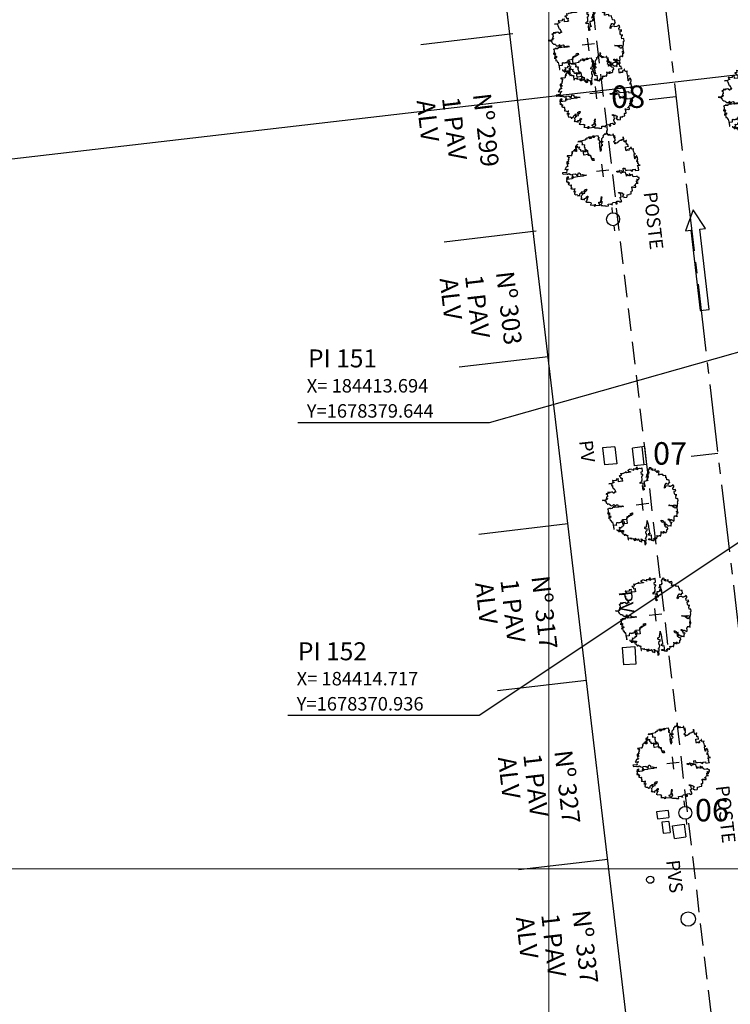
# Model space of a CAD drawing. Extents: x 183392 to 185351, y 1678162 to 1678787.
# Drawn here: x 184371 to 184410, y 1678342 to 1678397 of the extents above; entities that cross this region are included whole.
import ezdxf
from ezdxf.enums import TextEntityAlignment as Align

# ---------------------------------------------------------------- set-up
doc = ezdxf.new("R2010")
doc.units = 0
doc.header["$LTSCALE"] = 5
doc.header["$MEASUREMENT"] = 0
doc.linetypes.add('CENTER2', pattern=[1.125, 0.75, -0.125, 0.125, -0.125])
doc.linetypes.add('HIDDEN', pattern=[0.375, 0.25, -0.125])
for name, color, linetype in [('TOP-ALINHAMENTO_EXISTENTE', 8, 'Continuous'), ('TOP-CADASTROS', 8, 'Continuous'), ('TOP-EIXO_PROJETADO', 170, 'CENTER2'), ('TOP-EQUIPAMENTOS_PÚBLICO', 9, 'Continuous'), ('TOP-ESTACAS', 170, 'Continuous'), ('TOP-HACHURA_PISTAS', 254, 'Continuous'), ('TOP-IDENTIFICAÇÃO_PRÉDIOS', 254, 'Continuous'), ('TOP-MEIO_FIO', 8, 'HIDDEN'), ('TOP-PI_meio-fio', 3, 'Continuous'), ('TOP-VEGETAÇÃO_EXTERNA', 254, 'Continuous')]:
    doc.layers.add(name, color=color, linetype=linetype)
doc.layers.add('TOP-MALHA', color=8, linetype='Continuous', lineweight=0)
doc.styles.add('ROMANS', font='romans.shx', dxfattribs={"height": 1})
doc.styles.add('SANSSERIF', font='sanss___.ttf', dxfattribs={"height": 1})
doc.styles.add('SANSSERIFBOLD', font='sanss___.ttf', dxfattribs={"height": 1.5})
doc.styles.add('SANSSERIFITALIC', font='sanss___.ttf', dxfattribs={"height": 0.75})
doc.linetypes.add('GRADIL_LINE', pattern='A,0.25,-0.025,["XX",ROMANS,S=0.2,R=0,X=-0.1,Y=-0.1],-0.21,1', length=1.485)

# ---------------------------------------------------------------- blocks, each defined once
blk = doc.blocks.new('IDENT')
at = {"style": 'SANSSERIFBOLD'}
blk.add_attdef('NÚMERODOPRÉDIO', (0, 0), '', height=1.25, dxfattribs=at)
at = {"color": 8}
for tag, p, height, style in [('TIPODECONSTRUÇÃO', (0, -1.739), 1, 'SANSSERIFBOLD'), ('NÚMERODEPAVIMENTOS', (0, -3.16), 1, 'SANSSERIFBOLD'), ('NÚMERODEPAVIMENTOS', (0, -4.582), 1, 'SANSSERIFBOLD'), ('OBS1', (0, -5.924), 0.75, 'SANSSERIF'), ('OBS2', (0, -6.958), 0.75, 'SANSSERIF')]:
    blk.add_attdef(tag, p, '', height=height, dxfattribs=dict(at, style=style))
blk = doc.blocks.new('ARVNAT')
at = {"color": 8, "linetype": 'Continuous'}
for p, q in [((0.175, 0), (-0.175, 0)), ((0, -0.175), (0, 0.175))]:
    blk.add_line(p, q, dxfattribs=at)
at = {"color": 60}
blk.add_lwpolyline([(-0.795, -0.609), (-0.795, -0.631), (-0.787, -0.631), (-0.772, -0.639), (-0.772, -0.654), (-0.758, -0.654), (-0.758, -0.639), (-0.758, -0.676), (-0.735, -0.676), (-0.735, -0.661), (-0.721, -0.661), (-0.721, -0.676), (-0.684, -0.676), (-0.684, -0.668), (-0.669, -0.668), (-0.669, -0.697), (-0.654, -0.697), (-0.654, -0.661), (-0.61, -0.661), (-0.61, -0.683), (-0.625, -0.683), (-0.625, -0.697), (-0.617, -0.697), (-0.617, -0.705), (-0.662, -0.705), (-0.662, -0.72), (-0.647, -0.727), (-0.64, -0.749), (-0.632, -0.749), (-0.632, -0.757), (-0.625, -0.757), (-0.617, -0.764), (-0.61, -0.772), (-0.61, -0.794), (-0.588, -0.794), (-0.588, -0.787), (-0.58, -0.779), (-0.573, -0.772), (-0.573, -0.801), (-0.566, -0.801), (-0.566, -0.794), (-0.551, -0.794), (-0.551, -0.801), (-0.543, -0.808), (-0.521, -0.808), (-0.514, -0.816), (-0.499, -0.83), (-0.514, -0.823), (-0.514, -0.934), (-0.506, -0.934), (-0.499, -0.926), (-0.492, -0.912), (-0.492, -0.89), (-0.455, -0.89), (-0.455, -0.897), (-0.448, -0.905), (-0.418, -0.905), (-0.418, -0.89), (-0.418, -0.912), (-0.411, -0.919), (-0.359, -0.919), (-0.359, -0.934), (-0.351, -0.941), (-0.314, -0.941), (-0.351, -0.941), (-0.351, -0.963), (-0.345, -0.963), (-0.337, -0.97), (-0.308, -0.97), (-0.3, -0.963), (-0.3, -0.912), (-0.3, -0.919), (-0.292, -0.941), (-0.285, -0.948), (-0.285, -0.956), (-0.277, -0.963), (-0.24, -0.963), (-0.234, -0.97), (-0.234, -0.941), (-0.226, -0.941), (-0.219, -0.956), (-0.211, -0.978), (-0.211, -1), (-0.197, -1.008), (-0.167, -1.023), (-0.152, -1.037), (-0.145, -1.045), (-0.145, -0.948), (-0.137, -0.963), (-0.13, -0.963), (-0.123, -0.97), (-0.123, -0.993), (-0.115, -0.993), (-0.1, -1), (-0.071, -1), (-0.063, -1.008), (-0.063, -1.118), (-0.042, -1.118), (-0.034, -1.111), (-0.026, -1.096), (-0.026, -1.03), (-0.019, -1.015), (-0.019, -0.993), (-0.012, -0.993), (-0.012, -0.963), (-0.026, -0.956), (-0.026, -0.941), (-0.012, -0.941), (-0.005, -0.934), (-0.005, -0.912), (0.003, -0.905), (0.01, -0.905), (0.018, -0.867), (0.018, -0.838), (0.003, -0.838), (0.003, -0.772), (0.01, -0.772), (0.01, -0.757), (0.025, -0.742), (0.047, -0.742), (0.047, -0.697), (0.018, -0.697), (-0.012, -0.676), (-0.012, -0.661), (0.01, -0.631), (0.025, -0.631), (0.047, -0.624), (0.047, -0.579), (0.055, -0.565), (0.055, -0.558), (0.062, -0.543), (0.062, -0.528), (0.069, -0.528), (0.069, -0.498), (0.077, -0.461), (0.077, -0.528), (0.084, -0.528), (0.084, -0.55), (0.092, -0.558), (0.092, -0.72), (0.098, -0.727), (0.098, -0.823), (0.106, -0.83), (0.114, -0.83), (0.114, -0.838), (0.062, -0.838), (0.062, -0.86), (0.084, -0.867), (0.098, -0.875), (0.135, -0.875), (0.135, -1.023), (0.121, -1.023), (0.069, -1.008), (0.055, -0.978), (0.098, -0.978), (0.098, -0.993), (0.121, -0.993), (0.121, -1.008), (0.135, -1.008), (0.135, -1.023), (0.158, -1.023), (0.172, -1.03), (0.195, -1.037), (0.203, -1.037), (0.203, -0.985), (0.209, -0.993), (0.209, -1.008), (0.217, -1.015), (0.224, -1.008), (0.224, -0.978), (0.232, -0.97), (0.246, -0.97), (0.254, -0.978), (0.261, -0.978), (0.261, -0.993), (0.283, -0.993), (0.283, -0.978), (0.291, -0.97), (0.298, -0.948), (0.298, -0.912), (0.306, -0.919), (0.32, -0.919), (0.32, -0.926), (0.35, -0.926), (0.357, -0.919), (0.38, -0.919), (0.387, -0.934), (0.401, -0.934), (0.401, -0.926), (0.409, -0.919), (0.409, -0.905), (0.416, -0.882), (0.424, -0.867), (0.424, -0.816), (0.424, -0.845), (0.461, -0.845), (0.483, -0.852), (0.49, -0.86), (0.49, -0.875), (0.49, -0.852), (0.483, -0.823), (0.504, -0.823), (0.512, -0.83), (0.52, -0.838), (0.52, -0.845), (0.535, -0.845), (0.535, -0.852), (0.564, -0.852), (0.572, -0.838), (0.578, -0.838), (0.586, -0.83), (0.586, -0.794), (0.593, -0.787), (0.593, -0.779), (0.601, -0.772), (0.623, -0.772), (0.623, -0.764), (0.615, -0.734), (0.615, -0.712), (0.586, -0.705), (0.572, -0.705), (0.557, -0.683), (0.557, -0.631), (0.572, -0.631), (0.572, -0.565), (0.483, -0.565), (0.483, -0.55), (0.468, -0.543), (0.468, -0.498), (0.483, -0.506), (0.498, -0.513), (0.504, -0.513), (0.512, -0.521), (0.512, -0.528), (0.52, -0.528), (0.527, -0.536), (0.527, -0.558), (0.535, -0.558), (0.535, -0.661), (0.564, -0.661), (0.564, -0.654), (0.572, -0.654), (0.572, -0.616), (0.578, -0.616), (0.586, -0.624), (0.593, -0.624), (0.601, -0.631), (0.601, -0.639), (0.609, -0.646), (0.623, -0.654), (0.638, -0.676), (0.652, -0.683), (0.652, -0.676), (0.689, -0.676), (0.712, -0.69), (0.712, -0.697), (0.726, -0.69), (0.726, -0.654), (0.734, -0.654), (0.734, -0.624), (0.749, -0.594), (0.756, -0.594), (0.756, -0.609), (0.741, -0.594), (0.712, -0.594), (0.712, -0.558), (0.704, -0.558), (0.704, -0.55), (0.689, -0.528), (0.675, -0.528), (0.66, -0.498), (0.66, -0.491), (0.682, -0.491), (0.682, -0.498), (0.697, -0.498), (0.704, -0.506), (0.704, -0.528), (0.719, -0.528), (0.719, -0.536), (0.726, -0.536), (0.734, -0.513), (0.741, -0.513), (0.749, -0.521), (0.763, -0.528), (0.778, -0.536), (0.778, -0.543), (0.793, -0.543), (0.807, -0.558), (0.807, -0.565), (0.815, -0.565), (0.823, -0.543), (0.83, -0.528), (0.83, -0.461), (0.837, -0.461), (0.844, -0.432), (0.844, -0.425), (0.881, -0.425), (0.881, -0.432), (0.889, -0.432), (0.904, -0.44), (0.918, -0.44), (0.918, -0.447), (0.918, -0.418), (0.926, -0.388), (0.926, -0.351), (0.955, -0.351), (0.955, -0.314), (0.904, -0.314), (0.933, -0.314), (0.941, -0.307), (0.947, -0.307), (0.947, -0.174), (0.947, -0.181), (0.918, -0.189), (0.904, -0.196), (0.904, -0.211), (0.896, -0.211), (0.867, -0.203), (0.867, -0.152), (0.852, -0.137), (0.852, -0.129), (0.763, -0.129), (0.734, -0.114), (0.719, -0.114), (0.756, -0.114), (0.77, -0.122), (0.8, -0.122), (0.807, -0.137), (0.823, -0.144), (0.823, -0.159), (0.844, -0.159), (0.844, -0.167), (0.844, -0.122), (0.896, -0.122), (0.918, -0.137), (0.926, -0.144), (0.933, -0.144), (0.933, -0.152), (0.941, -0.159), (0.947, -0.159), (0.955, -0.152), (0.963, -0.152), (0.963, -0.144), (0.97, -0.122), (0.97, -0.114), (0.978, -0.085), (0.978, -0.049), (0.984, -0.049), (0.984, -0.019), (0.999, -0.019), (0.999, 0.047), (0.947, 0.047), (0.947, 0.107), (0.955, 0.114), (0.955, 0.144), (0.963, 0.144), (0.978, 0.151), (0.984, 0.151), (0.947, 0.151), (0.933, 0.158), (0.933, 0.165), (0.918, 0.188), (0.918, 0.254), (0.926, 0.269), (0.947, 0.269), (0.955, 0.262), (0.963, 0.262), (0.963, 0.298), (0.896, 0.298), (0.896, 0.35), (0.904, 0.358), (0.904, 0.373), (0.926, 0.373), (0.926, 0.416), (0.896, 0.438), (0.896, 0.424), (0.881, 0.416), (0.859, 0.416), (0.844, 0.409), (0.844, 0.402), (0.793, 0.402), (0.793, 0.424), (0.712, 0.424), (0.682, 0.416), (0.682, 0.38), (0.675, 0.38), (0.66, 0.373), (0.66, 0.402), (0.675, 0.431), (0.682, 0.468), (0.697, 0.468), (0.704, 0.483), (0.712, 0.505), (0.726, 0.505), (0.734, 0.498), (0.741, 0.498), (0.741, 0.491), (0.756, 0.491), (0.763, 0.476), (0.77, 0.468), (0.778, 0.468), (0.786, 0.476), (0.793, 0.498), (0.8, 0.498), (0.8, 0.512), (0.815, 0.512), (0.815, 0.505), (0.815, 0.586), (0.793, 0.594), (0.749, 0.601), (0.749, 0.66), (0.734, 0.66), (0.734, 0.719), (0.667, 0.719), (0.66, 0.727), (0.66, 0.763), (0.593, 0.763), (0.564, 0.756), (0.541, 0.756), (0.541, 0.763), (0.549, 0.785), (0.549, 0.8), (0.557, 0.8), (0.557, 0.815), (0.564, 0.837), (0.564, 0.867), (0.498, 0.867), (0.498, 0.852), (0.52, 0.837), (0.52, 0.83), (0.504, 0.837), (0.504, 0.852), (0.468, 0.874), (0.461, 0.881), (0.461, 0.94), (0.461, 0.925), (0.453, 0.925), (0.453, 0.903), (0.394, 0.903), (0.394, 0.955), (0.394, 0.933), (0.387, 0.933), (0.372, 0.925), (0.357, 0.925), (0.357, 0.911), (0.357, 0.978), (0.343, 0.978), (0.343, 0.985), (0.306, 0.985), (0.306, 0.948), (0.283, 0.948), (0.283, 0.933), (0.269, 0.933), (0.269, 0.918), (0.276, 0.911), (0.276, 0.837), (0.261, 0.837), (0.261, 0.815), (0.209, 0.815), (0.209, 0.785), (0.217, 0.785), (0.178, 0.727), (0.232, 0.77), (0.232, 0.734), (0.224, 0.727), (0.224, 0.689), (0.195, 0.682), (0.195, 0.66), (0.217, 0.66), (0.224, 0.652), (0.232, 0.645), (0.203, 0.645), (0.195, 0.638), (0.166, 0.638), (0.166, 0.63), (0.114, 0.63), (0.114, 0.609), (0.121, 0.52), (0.121, 0.512), (0.129, 0.505), (0.135, 0.505), (0.135, 0.491), (0.121, 0.483), (0.106, 0.483), (0.069, 0.468), (0.055, 0.468), (0.055, 0.461), (0.062, 0.453), (0.077, 0.453), (0.084, 0.438), (0.084, 0.431), (0.092, 0.431), (0.098, 0.424), (0.092, 0.424), (0.092, 0.394), (0.077, 0.394), (0.077, 0.387), (0.062, 0.387), (0.062, 0.52), (0.077, 0.52), (0.077, 0.527), (0.084, 0.527), (0.084, 0.579), (0.003, 0.579), (0.003, 0.609), (0.032, 0.63), (0.062, 0.63), (0.062, 0.66), (0.069, 0.682), (0.069, 0.77), (0.084, 0.77), (0.084, 0.785), (0.092, 0.793), (0.098, 0.8), (0.106, 0.8), (0.106, 0.83), (0.069, 0.83), (0.069, 0.903), (0.106, 0.903), (0.106, 1.006), (0.098, 1.006), (0.098, 0.999), (0.069, 0.999), (0.04, 0.992), (0.04, 0.999), (0.032, 0.999), (-0.012, 0.992), (-0.012, 0.985), (-0.034, 0.97), (-0.034, 1.051), (-0.034, 1.014), (-0.079, 1.014), (-0.079, 0.985), (-0.079, 0.999), (-0.145, 0.999), (-0.145, 0.985), (-0.137, 0.978), (-0.13, 0.963), (-0.145, 0.97), (-0.197, 0.992), (-0.197, 1.006), (-0.248, 1.006), (-0.277, 0.992), (-0.285, 0.992), (-0.3, 0.985), (-0.3, 0.978), (-0.292, 0.97), (-0.277, 0.955), (-0.263, 0.948), (-0.24, 0.948), (-0.24, 0.94), (-0.234, 0.933), (-0.226, 0.933), (-0.226, 0.925), (-0.345, 0.925), (-0.359, 0.933), (-0.359, 0.963), (-0.359, 0.94), (-0.374, 0.933), (-0.381, 0.925), (-0.396, 0.925), (-0.433, 0.918), (-0.448, 0.918), (-0.462, 0.911), (-0.492, 0.911), (-0.499, 0.918), (-0.499, 0.933), (-0.499, 0.867), (-0.514, 0.867), (-0.543, 0.859), (-0.558, 0.859), (-0.558, 0.852), (-0.543, 0.852), (-0.536, 0.845), (-0.536, 0.837), (-0.521, 0.822), (-0.521, 0.8), (-0.514, 0.793), (-0.477, 0.793), (-0.477, 0.763), (-0.492, 0.756), (-0.492, 0.741), (-0.485, 0.741), (-0.485, 0.734), (-0.477, 0.727), (-0.477, 0.719), (-0.469, 0.712), (-0.499, 0.704), (-0.588, 0.704), (-0.588, 0.793), (-0.588, 0.778), (-0.647, 0.778), (-0.647, 0.741), (-0.728, 0.741), (-0.743, 0.756), (-0.758, 0.756), (-0.758, 0.749), (-0.751, 0.741), (-0.751, 0.734), (-0.743, 0.727), (-0.743, 0.719), (-0.735, 0.719), (-0.735, 0.712), (-0.721, 0.712), (-0.721, 0.689), (-0.758, 0.689), (-0.772, 0.682), (-0.772, 0.675), (-0.869, 0.675), (-0.802, 0.675), (-0.795, 0.667), (-0.795, 0.66), (-0.787, 0.652), (-0.787, 0.616), (-0.795, 0.616), (-0.772, 0.616), (-0.772, 0.571), (-0.765, 0.557), (-0.765, 0.542), (-0.751, 0.542), (-0.751, 0.534), (-0.743, 0.534), (-0.743, 0.512), (-0.728, 0.512), (-0.728, 0.498), (-0.721, 0.491), (-0.714, 0.476), (-0.714, 0.453), (-0.706, 0.438), (-0.698, 0.431), (-0.698, 0.424), (-0.714, 0.424), (-0.714, 0.446), (-0.728, 0.446), (-0.728, 0.431), (-0.735, 0.431), (-0.735, 0.424), (-0.751, 0.416), (-0.751, 0.402), (-0.765, 0.402), (-0.795, 0.431), (-0.802, 0.446), (-0.802, 0.453), (-0.802, 0.438), (-0.935, 0.438), (-0.854, 0.438), (-0.869, 0.424), (-0.92, 0.416), (-0.972, 0.409), (-0.972, 0.394), (-0.964, 0.394), (-0.964, 0.402), (-0.949, 0.402), (-0.949, 0.32), (-0.964, 0.32), (-0.964, 0.313), (-0.972, 0.313), (-0.972, 0.269), (-0.972, 0.276), (-0.986, 0.276), (-0.949, 0.276), (-0.949, 0.269), (-0.964, 0.262), (-1.001, 0.262), (-1.001, 0.254), (-0.994, 0.254), (-0.994, 0.247), (-0.98, 0.247), (-0.98, 0.24), (-0.994, 0.24), (-0.994, 0.232), (-1.046, 0.232), (-1.083, 0.24), (-1.097, 0.24), (-1.068, 0.24), (-1.053, 0.232), (-1.038, 0.232), (-1.031, 0.225), (-1.023, 0.225), (-1.023, 0.217), (-1.017, 0.21), (-1.017, 0.202), (-1.009, 0.202), (-1.001, 0.188), (-0.986, 0.18), (-1.001, 0.18), (-1.001, 0.195), (-1.001, 0.158), (-0.994, 0.151), (-0.986, 0.151), (-0.972, 0.136), (-0.964, 0.122), (-0.957, 0.114), (-0.957, 0.122), (-0.943, 0.122), (-0.92, 0.114), (-0.906, 0.107), (-0.906, 0.092), (-0.898, 0.084), (-0.883, 0.069), (-0.869, 0.069), (-0.869, 0.062), (-0.817, 0.062), (-0.817, 0.069), (-0.802, 0.077), (-0.802, 0.092), (-0.795, 0.092), (-0.787, 0.084), (-0.78, 0.069), (-0.78, 0.055), (-0.765, 0.047), (-0.758, 0.04), (-0.743, 0.047), (-0.743, 0.055), (-0.735, 0.069), (-0.691, 0.069), (-0.684, 0.062), (-0.684, 0.033), (-0.662, 0.033), (-0.654, 0.026), (-0.566, 0.026), (-0.558, 0.011), (-0.551, 0.011), (-0.536, 0.004), (-0.529, 0.004), (-0.566, 0.004), (-0.595, -0.004), (-0.669, -0.004), (-0.698, 0.004), (-0.787, 0.004), (-0.802, 0.011), (-0.802, 0.047), (-0.802, 0.018), (-0.846, 0.004), (-0.854, 0.004), (-0.854, -0.019), (-0.898, -0.019), (-0.912, -0.011), (-0.912, 0.011), (-0.912, -0.004), (-0.935, -0.011), (-0.964, -0.019), (-0.964, -0.026), (-0.972, -0.026), (-0.972, -0.011), (-0.972, -0.159), (-0.986, -0.159), (-0.986, -0.122), (-0.957, -0.122), (-0.949, -0.129), (-0.943, -0.129), (-0.943, -0.159), (-0.949, -0.159), (-0.949, -0.181), (-0.964, -0.181), (-0.964, -0.27), (-0.964, -0.255), (-0.957, -0.247), (-0.957, -0.218), (-0.92, -0.218), (-0.92, -0.255), (-0.935, -0.255), (-0.935, -0.262), (-0.949, -0.262), (-0.986, -0.27), (-0.957, -0.27), (-0.957, -0.277), (-0.949, -0.299), (-0.949, -0.343), (-0.92, -0.343), (-0.92, -0.388), (-0.891, -0.388), (-0.891, -0.395), (-0.883, -0.476), (-0.875, -0.579), (-0.875, -0.594), (-0.869, -0.594), (-0.869, -0.483), (-0.795, -0.483), (-0.787, -0.498), (-0.78, -0.461), (-0.772, -0.425), (-0.772, -0.418), (-0.758, -0.418), (-0.751, -0.425), (-0.728, -0.425), (-0.721, -0.432), (-0.698, -0.432), (-0.691, -0.425), (-0.647, -0.425), (-0.64, -0.418), (-0.64, -0.41), (-0.632, -0.388), (-0.625, -0.388), (-0.61, -0.373), (-0.603, -0.358), (-0.477, -0.358), (-0.469, -0.351), (-0.469, -0.314), (-0.462, -0.285), (-0.403, -0.285), (-0.381, -0.27), (-0.366, -0.27), (-0.366, -0.24), (-0.359, -0.218), (-0.359, -0.211), (-0.329, -0.211), (-0.314, -0.203), (-0.308, -0.203), (-0.308, -0.247), (-0.337, -0.247), (-0.337, -0.27), (-0.388, -0.27), (-0.425, -0.277), (-0.44, -0.285), (-0.44, -0.307), (-0.477, -0.322), (-0.492, -0.336), (-0.492, -0.358), (-0.485, -0.461), (-0.485, -0.476), (-0.566, -0.476), (-0.595, -0.483), (-0.61, -0.491), (-0.61, -0.498), (-0.61, -0.403), (-0.603, -0.388), (-0.588, -0.388), (-0.58, -0.395), (-0.573, -0.403), (-0.573, -0.454), (-0.595, -0.454), (-0.595, -0.469), (-0.595, -0.528), (-0.603, -0.528), (-0.603, -0.543), (-0.647, -0.543), (-0.647, -0.565), (-0.662, -0.572), (-0.662, -0.579), (-0.698, -0.579), (-0.714, -0.565), (-0.714, -0.558), (-0.714, -0.624), (-0.735, -0.624), (-0.735, -0.616), (-0.735, -0.646), (-0.706, -0.646), (-0.706, -0.654), (-0.698, -0.654), (-0.698, -0.668), (-0.691, -0.676), (-0.691, -0.683), (-0.684, -0.683), (-0.684, -0.668), (-0.669, -0.668), (-0.669, -0.661), (-0.654, -0.661), (-0.654, -0.654)], dxfattribs=at)
blk = doc.blocks.new('Pt&L')
at = {"color": 8}
for p, q in [((-0.00133, 0), (-0.00072, 0)), ((0.00072, 0), (0.0013, 0))]:
    blk.add_line(p, q, dxfattribs=at)
blk.add_circle((0, 0), 0.00072, dxfattribs=at)
at = {"color": 8, "style": 'SANSSERIFITALIC'}
blk.add_attdef('PT&L', (0.001, 0.0005), '', height=0.0015, dxfattribs=at)
blk = doc.blocks.new('Sinal')
at = {"color": 8, "linetype": 'Continuous'}
blk.add_lwpolyline([(0.1, 0), (0.1, 1.8), (0.225, 1.8), (0, 2.246), (-0.225, 1.8), (-0.1, 1.8), (-0.1, 0)], close=True, dxfattribs=at)
blk = doc.blocks.new('E1')
at = {"layer": 'TOP-ESTACAS'}
blk.add_line((0, 0), (0, 1.5), dxfattribs=at)
blk = doc.blocks.new('BL')
at = {"layer": 'TOP-CADASTROS'}
for p, q in [((0, 0), (0, 0.7)), ((0, 0.7), (1, 0.7)), ((1, 0), (1, 0.7)), ((0, 0.15), (1, 0.15)), ((0, 0), (1, 0))]:
    blk.add_line(p, q, dxfattribs=at)

msp = doc.modelspace()

# ---------------------------------------------------------------- linework, layer by layer
at = {"layer": 'TOP-ALINHAMENTO_EXISTENTE', "color": 254}
msp.add_line((184412.226, 1678275.23), (184395.349, 1678417.411), dxfattribs=at)
at = {"layer": 'TOP-CADASTROS', "color": 254}
for p, q in [((184398.004, 1678396.492), (184392.869, 1678395.882)), ((184295.14, 1678380.847), (184427.797, 1678396.223)), ((184399.306, 1678385.51), (184394.173, 1678384.9)), ((184399.966, 1678378.515), (184395.001, 1678377.925)), ((184401.071, 1678369.202), (184396.106, 1678368.613)), ((184402.105, 1678360.494), (184397.14, 1678359.905)), ((184403.288, 1678350.529), (184398.323, 1678349.94))]:
    msp.add_line(p, q, dxfattribs=at)
at = {"layer": 'TOP-EIXO_PROJETADO'}
msp.add_line((184372.207, 1678689.807), (184425.766, 1678234.089), dxfattribs=at)
at = {"layer": 'TOP-EQUIPAMENTOS_PÚBLICO', "color": 254}
for p, q in [((184403.69, 1678373.499), (184403.002, 1678373.443)), ((184403.002, 1678373.443), (184403.105, 1678372.504)), ((184403.69, 1678373.499), (184403.793, 1678372.559)), ((184403.793, 1678372.559), (184403.105, 1678372.504)), ((184404.096, 1678362.333), (184404.798, 1678362.379)), ((184404.096, 1678362.333), (184404.157, 1678361.36)), ((184404.798, 1678362.379), (184404.86, 1678361.406)), ((184404.86, 1678361.406), (184404.157, 1678361.36)), ((184406.653, 1678353.246), (184406.011, 1678353.169)), ((184406.011, 1678353.169), (184406.057, 1678352.786)), ((184406.653, 1678353.246), (184406.699, 1678352.863)), ((184406.057, 1678352.786), (184406.699, 1678352.863)), ((184406.698, 1678352.632), (184406.296, 1678352.593)), ((184406.296, 1678352.593), (184406.369, 1678351.978)), ((184406.698, 1678352.632), (184406.771, 1678352.017)), ((184406.898, 1678352.392), (184407.541, 1678352.493)), ((184407.002, 1678351.684), (184406.898, 1678352.392)), ((184407.541, 1678352.493), (184407.646, 1678351.784)), ((184406.369, 1678351.978), (184406.771, 1678352.017)), ((184407.002, 1678351.684), (184407.646, 1678351.784))]:
    msp.add_line(p, q, dxfattribs=at)
for centre, radius in [((184405.656, 1678349.396), 0.2), ((184407.771, 1678347.205), 0.4)]:
    msp.add_circle(centre, radius, dxfattribs=at)
at = {"layer": 'TOP-MALHA', "color": 254}
for p, q in [((184400, 1678787.326), (184400, 1678161.932)), ((183550, 1678350), (184450, 1678350)), ((184358.056, 1678350), (184738.428, 1678350))]:
    msp.add_line(p, q, dxfattribs=at)
at = {"layer": 'TOP-MEIO_FIO', "color": 254}
msp.add_lwpolyline([(184391.673, 1678234.749), (184399.135, 1678235.532), (184417.292, 1678237.752, 0.364303), (184420.791, 1678241.723), (184418.121, 1678265.084), (184413.187, 1678306.616), (184405.47, 1678372.515), (184402.548, 1678397.268), (184397.429, 1678440.618, 0.318972), (184392.445, 1678443.905), (184388.684, 1678443.51)], format="xyb", dxfattribs=at)
at = {"layer": 'TOP-PI_meio-fio', "color": 8}
for p, q in [((184413.694, 1678379.644), (184396.681, 1678374.836)), ((184396.681, 1678374.836), (184386.023, 1678374.836)), ((184414.718, 1678370.934), (184396.12, 1678358.53)), ((184396.12, 1678358.53), (184385.462, 1678358.53))]:
    msp.add_line(p, q, dxfattribs=at)

# ---------------------------------------------------------------- block references
at = {"layer": 'TOP-EQUIPAMENTOS_PÚBLICO', "color": 254}
ref = msp.add_blockref('Pt&L', (184403.584, 1678386.171), dxfattribs=dict(at, xscale=500, yscale=500, zscale=500, rotation=276.5105555556001))
ref.add_attrib('PT&L', 'POSTE', (184405.283, 1678387.656), dxfattribs={"layer": '0', "color": 8, "height": 0.75, "rotation": 276.5106, "style": 'SANSSERIFITALIC'})
at = {"layer": 'TOP-EQUIPAMENTOS_PÚBLICO', "color": 254, "xscale": -1, "yscale": -1, "rotation": 276.5105555440028}
msp.add_blockref('BL', (184405.47, 1678372.515), dxfattribs=at)
at = {"layer": 'TOP-EQUIPAMENTOS_PÚBLICO', "color": 254}
ref = msp.add_blockref('Pt&L', (184407.611, 1678353.119), dxfattribs=dict(at, xscale=500, yscale=500, zscale=500, rotation=276.5105555556001))
ref.add_attrib('PT&L', 'POSTE', (184409.31, 1678354.604), dxfattribs={"layer": '0', "color": 8, "height": 0.75, "rotation": 276.5106, "style": 'SANSSERIFITALIC'})
at = {"layer": 'TOP-ESTACAS', "rotation": 96.70298662740353}
for p in [(184407.09, 1678392.995), (184409.425, 1678373.132)]:
    msp.add_blockref('E1', p, dxfattribs=at)
at = {"layer": 'TOP-HACHURA_PISTAS', "color": 254, "xscale": 2.5, "yscale": 2.5, "rotation": 6.510555559102733}
msp.add_blockref('Sinal', (184408.684, 1678381.115), dxfattribs=at)
at = {"layer": 'TOP-IDENTIFICAÇÃO_PRÉDIOS', "color": 254}
ref = msp.add_blockref('IDENT', (184395.777, 1678393.125), dxfattribs=dict(at, rotation=276.5105555556001))
ref.add_attrib('NÚMERODOPRÉDIO', 'Nº 299', (184395.777, 1678393.125), dxfattribs={"layer": '0', "height": 1, "rotation": 276.5106, "style": 'SANSSERIFBOLD'})
ref.add_attrib('TIPODECONSTRUÇÃO', '1 PAV', (184394.049, 1678392.927), dxfattribs={"layer": '0', "height": 1, "rotation": 276.5106, "style": 'SANSSERIFBOLD'})
ref.add_attrib('NÚMERODEPAVIMENTOS', 'ALV', (184392.637, 1678392.766), dxfattribs={"layer": '0', "color": 8, "height": 1, "rotation": 276.5106, "style": 'SANSSERIFBOLD'})
ref = msp.add_blockref('IDENT', (184397.058, 1678383.216), dxfattribs=dict(at, rotation=276.5105555556001))
ref.add_attrib('NÚMERODOPRÉDIO', 'Nº 303', (184397.058, 1678383.216), dxfattribs={"layer": '0', "height": 1, "rotation": 276.5106, "style": 'SANSSERIFBOLD'})
ref.add_attrib('TIPODECONSTRUÇÃO', '1 PAV', (184395.33, 1678383.019), dxfattribs={"layer": '0', "height": 1, "rotation": 276.5106, "style": 'SANSSERIFBOLD'})
ref.add_attrib('NÚMERODEPAVIMENTOS', 'ALV', (184393.918, 1678382.858), dxfattribs={"layer": '0', "color": 8, "height": 1, "rotation": 276.5106, "style": 'SANSSERIFBOLD'})
ref = msp.add_blockref('IDENT', (184399.035, 1678366.266), dxfattribs=dict(at, rotation=276.5105555556001))
ref.add_attrib('NÚMERODOPRÉDIO', 'Nº 317', (184399.035, 1678366.266), dxfattribs={"layer": '0', "height": 1, "rotation": 276.5106, "style": 'SANSSERIFBOLD'})
ref.add_attrib('TIPODECONSTRUÇÃO', '1 PAV', (184397.307, 1678366.069), dxfattribs={"layer": '0', "height": 1, "rotation": 276.5106, "style": 'SANSSERIFBOLD'})
ref.add_attrib('NÚMERODEPAVIMENTOS', 'ALV', (184395.895, 1678365.908), dxfattribs={"layer": '0', "color": 8, "height": 1, "rotation": 276.5106, "style": 'SANSSERIFBOLD'})
ref = msp.add_blockref('IDENT', (184400.307, 1678356.553), dxfattribs=dict(at, rotation=276.5105555556001))
ref.add_attrib('NÚMERODOPRÉDIO', 'Nº 327', (184400.307, 1678356.553), dxfattribs={"layer": '0', "height": 1, "rotation": 276.5106, "style": 'SANSSERIFBOLD'})
ref.add_attrib('TIPODECONSTRUÇÃO', '1 PAV', (184398.58, 1678356.356), dxfattribs={"layer": '0', "height": 1, "rotation": 276.5106, "style": 'SANSSERIFBOLD'})
ref.add_attrib('NÚMERODEPAVIMENTOS', 'ALV', (184397.167, 1678356.195), dxfattribs={"layer": '0', "color": 8, "height": 1, "rotation": 276.5106, "style": 'SANSSERIFBOLD'})
ref = msp.add_blockref('IDENT', (184401.307, 1678347.647), dxfattribs=dict(at, rotation=276.5105555556001))
ref.add_attrib('NÚMERODOPRÉDIO', 'Nº 337', (184401.307, 1678347.647), dxfattribs={"layer": '0', "height": 1, "rotation": 276.5106, "style": 'SANSSERIFBOLD'})
ref.add_attrib('TIPODECONSTRUÇÃO', '1 PAV', (184399.58, 1678347.45), dxfattribs={"layer": '0', "height": 1, "rotation": 276.5106, "style": 'SANSSERIFBOLD'})
ref.add_attrib('NÚMERODEPAVIMENTOS', 'ALV', (184398.168, 1678347.289), dxfattribs={"layer": '0', "color": 8, "height": 1, "rotation": 276.5106, "style": 'SANSSERIFBOLD'})
at = {"layer": 'TOP-VEGETAÇÃO_EXTERNA', "color": 254, "linetype": 'GRADIL_LINE', "xscale": 2, "yscale": 2, "rotation": 6.701119402851138}
for p in [(184402.207, 1678395.898), (184411.68, 1678392.742), (184405.226, 1678370.297), (184405.947, 1678364.14)]:
    msp.add_blockref('ARVNAT', p, dxfattribs=at)
at = {"layer": 'TOP-VEGETAÇÃO_EXTERNA', "color": 254, "xscale": 2, "yscale": 2, "zscale": 2, "rotation": 276.5105555555556}
for p in [(184402.642, 1678393.215), (184403.005, 1678388.883), (184406.927, 1678355.898)]:
    msp.add_blockref('ARVNAT', p, dxfattribs=at)

# ---------------------------------------------------------------- texts
at = {"layer": 'TOP-EQUIPAMENTOS_PÚBLICO', "color": 254, "style": 'SANSSERIFITALIC'}
for s, p in [('PV', (184401.695, 1678373.825)), ('PV', (184403.892, 1678365.431)), ('PVS', (184406.542, 1678350.457))]:
    msp.add_text(s, height=0.75, rotation=276.4443, dxfattribs=at).set_placement(p)
at = {"layer": 'TOP-ESTACAS', "color": 8, "style": 'SANSSERIFITALIC'}
for s, p in [('08', (184403.479, 1678392.995)), ('07', (184405.813, 1678373.132)), ('06', (184408.148, 1678353.269))]:
    msp.add_text(s, height=1.25, dxfattribs=at).set_placement(p, align=Align.MIDDLE_LEFT)
at = {"layer": 'TOP-PI_meio-fio', "color": 162}
for s, height, style, p in [('PI 151', 1, 'SANSSERIF', (184386.588, 1678377.922)), ('X= 184413.694', 0.75, 'ROMANS', (184386.514, 1678376.522)), ('Y=1678379.644', 0.75, 'ROMANS', (184386.514, 1678375.123)), ('PI 152', 1, 'SANSSERIF', (184386.027, 1678361.615)), ('X= 184414.717', 0.75, 'ROMANS', (184385.953, 1678360.215)), ('Y=1678370.936', 0.75, 'ROMANS', (184385.953, 1678358.816))]:
    msp.add_text(s, height=height, dxfattribs=dict(at, style=style)).set_placement(p)

doc.saveas('drawing.dxf')
